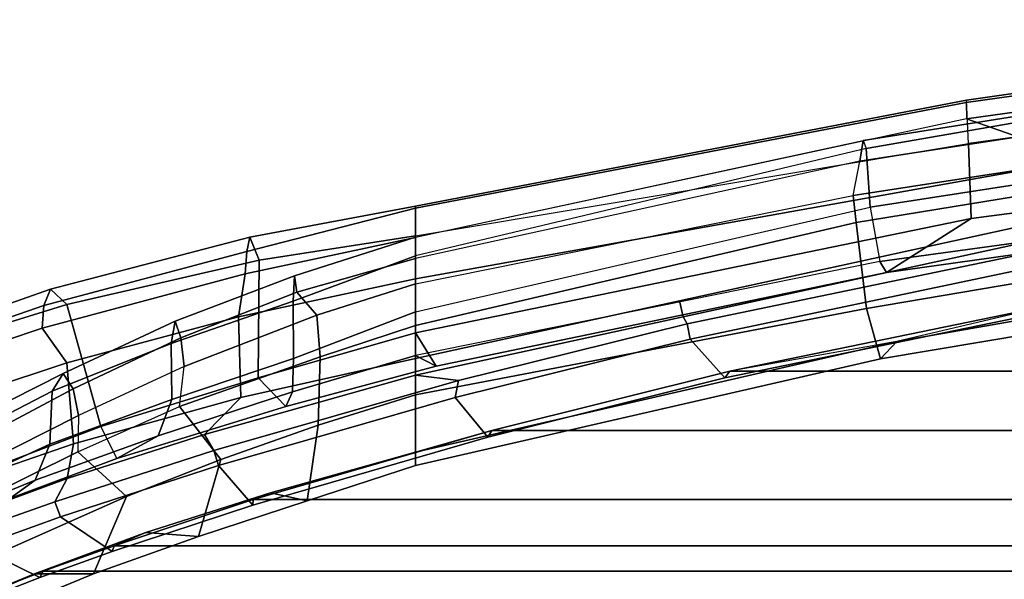
# Model space of a CAD drawing. Units: inches. Extents: x -6 to 238, y -157 to 316.
# Drawn here: x 45 to 49, y 70 to 73 of the extents above; entities that cross this region are included whole.
import ezdxf

# ---------------------------------------------------------------- set-up
doc = ezdxf.new("R2010")
doc.units = ezdxf.units.IN
doc.header["$MEASUREMENT"] = 0
doc.layers.add('SEAT-FABRICBACK', color=5, linetype='Continuous')
doc.layers.add('SEAT-FRAME', color=5, linetype='Continuous')

# ---------------------------------------------------------------- blocks, each defined once
blk = doc.blocks.new('1AERON2_B_TLIMANGL_ARMS_POSTUREFITSL_3T')
at = {"layer": 'SEAT-FABRICBACK'}
for points in [[(-10.0369, -8.5182, 36.2485), (-10.0369, 8.5182, 36.2485), (-10.1688, 8.1814, 36.4285), (-10.1688, -8.1814, 36.4285)], [(-10.2705, -7.8999, 36.5461), (-10.1688, -8.1814, 36.4285), (-10.1688, 8.1814, 36.4285), (-10.2705, 7.8999, 36.5461)], [(-10.2705, -7.8999, 36.5461), (-10.2705, 7.8999, 36.5461), (-10.4539, 7.3469, 36.7239), (-10.4539, -7.3469, 36.7239)], [(-10.7288, -6.3972, 36.948), (-10.4539, -7.3469, 36.7239), (-10.4539, 7.3469, 36.7239), (-10.7288, 6.3972, 36.948)], [(-10.7288, -6.3972, 36.948), (-10.7288, 6.3972, 36.948), (-10.965, 5.4495, 37.1366), (-10.965, -5.4495, 37.1366)], [(-11.2286, -4.1664, 37.3464), (-10.965, -5.4495, 37.1366), (-10.965, 5.4495, 37.1366), (-11.2286, 4.1664, 37.3464)]]:
    blk.add_3dface(points, dxfattribs=at)
at = {"layer": 'SEAT-FRAME'}
for points in [[(-12.279, -2.2711, 38.1086), (-11.968, -4.5078, 37.8778), (-11.8063, -4.0464, 37.9631), (-12.0268, -2.2254, 38.1133)], [(-11.8704, -4.5008, 37.0771), (-12.0425, -4.5082, 37.4733), (-12.3622, -2.2696, 37.6995), (-12.1765, -2.2574, 37.3104)], [(-12.0425, -4.5082, 37.4733), (-12.0325, -4.5093, 37.7571), (-12.3461, -2.2724, 37.9861), (-12.3622, -2.2696, 37.6995)], [(-12.0325, -4.5093, 37.7571), (-11.968, -4.5078, 37.8778), (-12.279, -2.2711, 38.1086), (-12.3461, -2.2724, 37.9861)], [(-11.8658, -2.2418, 37.12), (-11.5712, -4.4892, 36.8634), (-11.8704, -4.5008, 37.0771), (-12.1765, -2.2574, 37.3104)], [(-11.6129, -3.0007, 36.7795), (-11.3571, -4.8264, 36.556), (-11.5712, -4.4892, 36.8634), (-11.8658, -2.2418, 37.12)], [(-11.4036, -2.9501, 37.3868), (-11.373, -3.2766, 37.4568), (-11.2286, -4.1664, 37.3464), (-11.0831, -4.7859, 37.1629)], [(-11.0132, -4.8507, 36.5547), (-11.318, -3.0325, 36.576), (-11.4036, -2.9501, 37.3868), (-11.0831, -4.7859, 37.1629)], [(-11.6505, -3.0304, 36.4887), (-11.4004, -4.8535, 36.2884), (-11.3571, -4.8264, 36.556), (-11.6129, -3.0007, 36.7795)], [(-11.6505, -3.0304, 36.4887), (-11.8934, -3.1003, 35.8028), (-11.6171, -4.8909, 35.8704), (-11.4004, -4.8535, 36.2884)], [(-11.0132, -4.8507, 36.5547), (-11.2133, -4.906, 35.9749), (-11.5199, -3.0991, 35.9236), (-11.318, -3.0325, 36.576)], [(-12.1576, -3.1348, 35.4662), (-11.8504, -4.9074, 35.6387), (-11.6171, -4.8909, 35.8704), (-11.8934, -3.1003, 35.8028)], [(-11.5557, -4.9475, 35.4749), (-11.8473, -3.1599, 35.3309), (-11.5199, -3.0991, 35.9236), (-11.2133, -4.906, 35.9749)], [(-12.1576, -3.1348, 35.4662), (-12.1632, -3.147, 35.3393), (-11.8825, -4.9195, 35.5161), (-11.8504, -4.9074, 35.6387)], [(-12.1632, -3.147, 35.3393), (-12.0738, -3.1483, 35.2418), (-11.8001, -4.9331, 35.4183), (-11.8825, -4.9195, 35.5161)], [(-12.0738, -3.1483, 35.2418), (-11.9416, -3.1537, 35.2383), (-11.6628, -4.959, 35.4155), (-11.8001, -4.9331, 35.4183)], [(-11.9416, -3.1537, 35.2383), (-11.8473, -3.1599, 35.3309), (-11.5557, -4.9475, 35.4749), (-11.6628, -4.959, 35.4155)], [(-11.4962, -6.7, 37.5527), (-11.3312, -6.7, 37.5639), (-11.8063, -4.0464, 37.9631), (-11.968, -4.5078, 37.8778)], [(-11.3312, -6.7, 37.5639), (-11.0146, -6.7, 37.4762), (-11.5881, -4.0788, 37.906), (-11.8063, -4.0464, 37.9631)], [(-11.1805, -5.636, 37.61), (-11.5227, -4.0633, 37.8674), (-11.5881, -4.0788, 37.906), (-11.2444, -5.6497, 37.6484)], [(-11.1534, -5.6198, 37.5603), (-11.4243, -4.3095, 37.7763), (-11.5227, -4.0633, 37.8674), (-11.1805, -5.636, 37.61)], [(-11.3671, -4.2961, 37.7575), (-11.0923, -5.6073, 37.5375), (-10.9378, -5.4694, 37.1696), (-11.206, -4.1659, 37.3826)], [(-10.965, -5.4495, 37.1366), (-11.2286, -4.1664, 37.3464), (-11.206, -4.1659, 37.3826), (-10.9378, -5.4694, 37.1696)], [(-11.2286, -4.1664, 37.3464), (-11.0831, -4.7859, 37.1629), (-10.965, -5.4495, 37.1366), (-11.2286, -4.1664, 37.3464)], [(-11.3671, -4.2961, 37.7575), (-11.4243, -4.3095, 37.7763), (-11.1534, -5.6198, 37.5603), (-11.0923, -5.6073, 37.5375)], [(-11.6213, -6.7, 37.173), (-11.5032, -6.7, 36.8596), (-11.8704, -4.5008, 37.0771), (-12.0425, -4.5082, 37.4733)], [(-11.1168, -6.7, 36.5063), (-11.5032, -6.7, 36.8596), (-11.8704, -4.5008, 37.0771), (-11.5712, -4.4892, 36.8634)], [(-10.9851, -6.6185, 36.2856), (-11.1168, -6.7, 36.5063), (-11.5712, -4.4892, 36.8634), (-11.3571, -4.8264, 36.556)], [(-11.6135, -6.7, 37.4677), (-11.6213, -6.7, 37.173), (-12.0425, -4.5082, 37.4733), (-12.0325, -4.5093, 37.7571)], [(-11.4962, -6.7, 37.5527), (-11.6135, -6.7, 37.4677), (-12.0325, -4.5093, 37.7571), (-11.968, -4.5078, 37.8778)], [(-10.6424, -6.7, 36.8026), (-10.5893, -6.7, 36.2791), (-11.0132, -4.8507, 36.5547), (-11.0831, -4.7859, 37.1629)], [(-11.0831, -4.7859, 37.1629), (-10.965, -5.4495, 37.1366), (-10.7288, -6.3972, 36.948), (-10.6424, -6.7, 36.8026)], [(-11.2003, -6.7, 35.8859), (-11.6171, -4.8909, 35.8704), (-11.4004, -4.8535, 36.2884), (-11.0273, -6.7, 36.0766)], [(-11.4004, -4.8535, 36.2884), (-11.0273, -6.7, 36.0766), (-10.9851, -6.6185, 36.2856), (-11.3571, -4.8264, 36.556)], [(-10.8711, -6.7, 35.7927), (-11.2133, -4.906, 35.9749), (-11.0132, -4.8507, 36.5547), (-10.5893, -6.7, 36.2791)], [(-11.8504, -4.9074, 35.6387), (-11.423, -6.7, 35.7773), (-11.2003, -6.7, 35.8859), (-11.6171, -4.8909, 35.8704)], [(-11.4971, -6.7, 35.6392), (-11.8825, -4.9195, 35.5161), (-11.8504, -4.9074, 35.6387), (-11.423, -6.7, 35.7773)], [(-11.8001, -4.9331, 35.4183), (-11.4123, -6.7, 35.5219), (-11.4971, -6.7, 35.6392), (-11.8825, -4.9195, 35.5161)], [(-11.3115, -6.7, 35.5042), (-11.6628, -4.959, 35.4155), (-11.8001, -4.9331, 35.4183), (-11.4123, -6.7, 35.5219)], [(-10.8711, -6.7, 35.7927), (-11.1467, -6.7, 35.5633), (-11.5557, -4.9475, 35.4749), (-11.2133, -4.906, 35.9749)], [(-11.5557, -4.9475, 35.4749), (-11.1467, -6.7, 35.5633), (-11.3115, -6.7, 35.5042), (-11.6628, -4.959, 35.4155)], [(-10.8596, -6.5422, 37.346), (-10.7024, -6.4123, 36.979), (-10.9378, -5.4694, 37.1696), (-11.0923, -5.6073, 37.5375)], [(-10.965, -5.4495, 37.1366), (-10.9378, -5.4694, 37.1696), (-10.7024, -6.4123, 36.979), (-10.7288, -6.3972, 36.948)], [(-11.1805, -5.636, 37.61), (-11.2444, -5.6497, 37.6484), (-11.0146, -6.7, 37.4762), (-10.9489, -6.7, 37.4358)], [(-10.9272, -6.5295, 37.3727), (-11.1534, -5.6198, 37.5603), (-11.1805, -5.636, 37.61), (-10.9489, -6.7, 37.4358)], [(-10.8596, -6.5422, 37.346), (-11.0923, -5.6073, 37.5375), (-11.1534, -5.6198, 37.5603), (-10.9272, -6.5295, 37.3727)], [(-10.8596, -6.5422, 37.346), (-10.5898, -7.484, 37.1209), (-10.4321, -7.3472, 36.7611), (-10.7024, -6.4123, 36.979)], [(-10.4805, -7.277, 36.6656), (-10.6424, -6.7, 36.8026), (-10.7288, -6.3972, 36.948), (-10.4539, -7.3469, 36.7239)], [(-10.4539, -7.3469, 36.7239), (-10.7288, -6.3972, 36.948), (-10.7024, -6.4123, 36.979), (-10.4321, -7.3472, 36.7611)], [(-10.649, -7.5032, 37.1385), (-10.9272, -6.5295, 37.3727), (-10.9489, -6.7, 37.4358), (-10.7131, -7.5399, 37.2205)], [(-10.8596, -6.5422, 37.346), (-10.9272, -6.5295, 37.3727), (-10.649, -7.5032, 37.1385), (-10.5898, -7.484, 37.1209)], [(-11.1168, -6.7, 36.5063), (-10.9851, -6.6185, 36.2856), (-10.8247, -7.217, 36.1937), (-10.9382, -7.327, 36.3624)], [(-10.882, -7.1897, 35.9826), (-10.8247, -7.217, 36.1937), (-10.9851, -6.6185, 36.2856), (-11.0273, -6.7, 36.0766)], [(-11.4975, -7.3599, 37.2273), (-11.4405, -7.372, 37.3635), (-11.6135, -6.7, 37.4677), (-11.6213, -6.7, 37.173)], [(-11.4057, -7.3223, 36.8365), (-11.4975, -7.3599, 37.2273), (-11.6213, -6.7, 37.173), (-11.5032, -6.7, 36.8596)], [(-11.4405, -7.372, 37.3635), (-11.3517, -7.3788, 37.4112), (-11.4962, -6.7, 37.5527), (-11.6135, -6.7, 37.4677)], [(-11.4057, -7.3223, 36.8365), (-11.5032, -6.7, 36.8596), (-11.1168, -6.7, 36.5063), (-10.9382, -7.327, 36.3624)], [(-11.3437, -7.182, 35.5991), (-11.243, -7.1873, 35.7385), (-11.423, -6.7, 35.7773), (-11.4971, -6.7, 35.6392)], [(-11.3437, -7.182, 35.5991), (-11.4971, -6.7, 35.6392), (-11.4123, -6.7, 35.5219), (-11.2791, -7.1726, 35.4934)], [(-11.4962, -6.7, 37.5527), (-11.3517, -7.3788, 37.4112), (-11.1806, -7.4047, 37.4183), (-11.3312, -6.7, 37.5639)], [(-11.0148, -7.1853, 35.844), (-11.2003, -6.7, 35.8859), (-11.423, -6.7, 35.7773), (-11.243, -7.1873, 35.7385)], [(-11.4123, -6.7, 35.5219), (-11.3115, -6.7, 35.5042), (-11.1869, -7.0933, 35.4706), (-11.2791, -7.1726, 35.4934)], [(-11.3312, -6.7, 37.5639), (-11.1806, -7.4047, 37.4183), (-10.8594, -7.3958, 37.3313), (-11.0146, -6.7, 37.4762)], [(-11.1467, -6.7, 35.5633), (-11.0217, -7.0796, 35.5368), (-11.1869, -7.0933, 35.4706), (-11.3115, -6.7, 35.5042)], [(-11.0148, -7.1853, 35.844), (-10.882, -7.1897, 35.9826), (-11.0273, -6.7, 36.0766), (-11.2003, -6.7, 35.8859)], [(-11.1467, -6.7, 35.5633), (-10.8711, -6.7, 35.7927), (-10.7503, -7.0881, 35.72), (-11.0217, -7.0796, 35.5368)], [(-11.0146, -6.7, 37.4762), (-10.8594, -7.3958, 37.3313), (-10.7131, -7.5399, 37.2205), (-10.9489, -6.7, 37.4358)], [(-10.5893, -6.7, 36.2791), (-10.4491, -7.1314, 36.214), (-10.7503, -7.0881, 35.72), (-10.8711, -6.7, 35.7927)], [(-10.5893, -6.7, 36.2791), (-10.6424, -6.7, 36.8026), (-10.4805, -7.277, 36.6656), (-10.4491, -7.1314, 36.214)], [(-11.1869, -7.0933, 35.4706), (-11.0217, -7.0796, 35.5368), (-10.8237, -7.6398, 35.4139), (-10.9834, -7.6203, 35.3809)], [(-11.0217, -7.0796, 35.5368), (-10.7503, -7.0881, 35.72), (-10.6134, -7.4751, 35.6366), (-10.8237, -7.6398, 35.4139)], [(-10.7503, -7.0881, 35.72), (-10.4491, -7.1314, 36.214), (-10.3072, -7.5635, 36.0777), (-10.6134, -7.4751, 35.6366)], [(-11.2791, -7.1726, 35.4934), (-11.1869, -7.0933, 35.4706), (-10.9834, -7.6203, 35.3809), (-11.0975, -7.6347, 35.4074)], [(-10.3072, -7.5635, 36.0777), (-10.4491, -7.1314, 36.214), (-10.4805, -7.277, 36.6656), (-10.3228, -7.7732, 36.512)], [(-11.3437, -7.182, 35.5991), (-11.2791, -7.1726, 35.4934), (-11.0975, -7.6347, 35.4074), (-11.1633, -7.6573, 35.506)], [(-11.1633, -7.6573, 35.506), (-11.0751, -7.6728, 35.6425), (-11.243, -7.1873, 35.7385), (-11.3437, -7.182, 35.5991)], [(-10.8519, -7.6698, 35.7403), (-11.0148, -7.1853, 35.844), (-11.243, -7.1873, 35.7385), (-11.0751, -7.6728, 35.6425)], [(-10.8519, -7.6698, 35.7403), (-10.7078, -7.7242, 35.853), (-10.882, -7.1897, 35.9826), (-11.0148, -7.1853, 35.844)], [(-10.882, -7.1897, 35.9826), (-10.7078, -7.7242, 35.853), (-10.6175, -7.8886, 36.0022), (-10.8247, -7.217, 36.1937)], [(-10.7449, -7.9528, 36.1667), (-10.9382, -7.327, 36.3624), (-10.8247, -7.217, 36.1937), (-10.6175, -7.8886, 36.0022)], [(-10.4805, -7.277, 36.6656), (-10.4539, -7.3469, 36.7239), (-10.2705, -7.8999, 36.5461), (-10.3228, -7.7732, 36.512)], [(-11.4057, -7.3223, 36.8365), (-11.2293, -8.088, 36.7175), (-11.2907, -8.1532, 37.0067), (-11.4975, -7.3599, 37.2273)], [(-11.4057, -7.3223, 36.8365), (-10.9382, -7.327, 36.3624), (-10.7449, -7.9528, 36.1667), (-11.2293, -8.088, 36.7175)], [(-11.4975, -7.3599, 37.2273), (-11.2907, -8.1532, 37.0067), (-11.2264, -8.1797, 37.1368), (-11.4405, -7.372, 37.3635)], [(-10.3849, -8.1132, 36.9194), (-10.2476, -7.908, 36.5831), (-10.4321, -7.3472, 36.7611), (-10.5898, -7.484, 37.1209)], [(-10.4539, -7.3469, 36.7239), (-10.4321, -7.3472, 36.7611), (-10.2476, -7.908, 36.5831), (-10.2705, -7.8999, 36.5461)], [(-11.4405, -7.372, 37.3635), (-11.2264, -8.1797, 37.1368), (-11.1351, -8.1862, 37.1795), (-11.3517, -7.3788, 37.4112)], [(-11.1351, -8.1862, 37.1795), (-10.998, -8.0877, 37.2261), (-11.1806, -7.4047, 37.4183), (-11.3517, -7.3788, 37.4112)], [(-10.998, -8.0877, 37.2261), (-10.6761, -8.0615, 37.1396), (-10.8594, -7.3958, 37.3313), (-11.1806, -7.4047, 37.4183)], [(-10.6761, -8.0615, 37.1396), (-10.5383, -8.0863, 37.0369), (-10.7131, -7.5399, 37.2205), (-10.8594, -7.3958, 37.3313)], [(-10.6442, -8.0445, 35.2548), (-10.8237, -7.6398, 35.4139), (-10.6134, -7.4751, 35.6366), (-10.4662, -7.8503, 35.5185)], [(-10.4662, -7.8503, 35.5185), (-10.6134, -7.4751, 35.6366), (-10.3072, -7.5635, 36.0777), (-10.1591, -7.9817, 35.9142)], [(-10.649, -7.5032, 37.1385), (-10.7131, -7.5399, 37.2205), (-10.5383, -8.0863, 37.0369), (-10.4456, -8.135, 36.9389)], [(-10.3849, -8.1132, 36.9194), (-10.5898, -7.484, 37.1209), (-10.649, -7.5032, 37.1385), (-10.4456, -8.135, 36.9389)], [(-10.3072, -7.5635, 36.0777), (-10.3228, -7.7732, 36.512), (-10.1585, -8.2164, 36.3184), (-10.1591, -7.9817, 35.9142)], [(-10.956, -8.1028, 35.3292), (-11.1633, -7.6573, 35.506), (-11.0975, -7.6347, 35.4074), (-10.8942, -8.0626, 35.2441)], [(-10.8942, -8.0626, 35.2441), (-11.0975, -7.6347, 35.4074), (-10.9834, -7.6203, 35.3809), (-10.7886, -8.0408, 35.2178)], [(-10.8237, -7.6398, 35.4139), (-10.9834, -7.6203, 35.3809), (-10.7886, -8.0408, 35.2178), (-10.6442, -8.0445, 35.2548)], [(-11.0751, -7.6728, 35.6425), (-11.1633, -7.6573, 35.506), (-10.956, -8.1028, 35.3292), (-10.8855, -8.1465, 35.4591)], [(-10.8519, -7.6698, 35.7403), (-11.0751, -7.6728, 35.6425), (-10.8855, -8.1465, 35.4591), (-10.6746, -8.1558, 35.5409)], [(-10.7078, -7.7242, 35.853), (-10.8519, -7.6698, 35.7403), (-10.6746, -8.1558, 35.5409), (-10.5315, -8.2143, 35.6306)], [(-10.5315, -8.2143, 35.6306), (-10.4588, -8.3151, 35.7967), (-10.6175, -7.8886, 36.0022), (-10.7078, -7.7242, 35.853)], [(-10.1585, -8.2164, 36.3184), (-10.3228, -7.7732, 36.512), (-10.2705, -7.8999, 36.5461), (-10.1688, -8.1814, 36.4285)], [(-10.6442, -8.0445, 35.2548), (-10.4662, -7.8503, 35.5185), (-10.1727, -8.5113, 35.108), (-10.4514, -8.4324, 34.9816)], [(-10.4662, -7.8503, 35.5185), (-10.1591, -7.9817, 35.9142), (-9.8486, -8.7329, 35.4638), (-10.1727, -8.5113, 35.108)], [(-10.7449, -7.9528, 36.1667), (-10.6175, -7.8886, 36.0022), (-10.4588, -8.3151, 35.7967), (-10.5696, -8.4126, 35.9542)], [(-10.3849, -8.1132, 36.9194), (-10.2662, -8.4439, 36.7769), (-10.1438, -8.1946, 36.4589), (-10.2476, -7.908, 36.5831)], [(-10.1688, -8.1814, 36.4285), (-10.2705, -7.8999, 36.5461), (-10.2476, -7.908, 36.5831), (-10.1438, -8.1946, 36.4589)], [(-11.0327, -8.7272, 36.5275), (-11.2293, -8.088, 36.7175), (-10.7449, -7.9528, 36.1667), (-10.5696, -8.4126, 35.9542)], [(-9.8486, -8.7329, 35.4638), (-10.1591, -7.9817, 35.9142), (-10.1585, -8.2164, 36.3184), (-9.816, -8.9932, 35.7816)], [(-10.998, -8.0877, 37.2261), (-10.7833, -8.7368, 36.9749), (-10.4638, -8.6784, 36.8893), (-10.6761, -8.0615, 37.1396)], [(-10.956, -8.1028, 35.3292), (-10.8942, -8.0626, 35.2441), (-10.7123, -8.4041, 34.9998), (-10.7973, -8.4148, 35.1011)], [(-10.8942, -8.0626, 35.2441), (-10.7886, -8.0408, 35.2178), (-10.6021, -8.4128, 34.954), (-10.7123, -8.4041, 34.9998)], [(-10.7886, -8.0408, 35.2178), (-10.6442, -8.0445, 35.2548), (-10.4514, -8.4324, 34.9816), (-10.6021, -8.4128, 34.954)], [(-10.6761, -8.0615, 37.1396), (-10.4638, -8.6784, 36.8893), (-10.3264, -8.6638, 36.7823), (-10.5383, -8.0863, 37.0369)], [(-11.0327, -8.7272, 36.5275), (-11.0509, -8.835, 36.7475), (-11.2907, -8.1532, 37.0067), (-11.2293, -8.088, 36.7175)], [(-11.1351, -8.1862, 37.1795), (-10.934, -8.7871, 36.94), (-10.7833, -8.7368, 36.9749), (-10.998, -8.0877, 37.2261)], [(-10.8855, -8.1465, 35.4591), (-10.956, -8.1028, 35.3292), (-10.7973, -8.4148, 35.1011), (-10.7414, -8.4231, 35.2801)], [(-10.3265, -8.4707, 36.7964), (-10.4456, -8.135, 36.9389), (-10.5383, -8.0863, 37.0369), (-10.3264, -8.6638, 36.7823)], [(-10.5428, -8.4408, 35.3591), (-10.6746, -8.1558, 35.5409), (-10.8855, -8.1465, 35.4591), (-10.7414, -8.4231, 35.2801)], [(-10.3849, -8.1132, 36.9194), (-10.4456, -8.135, 36.9389), (-10.3265, -8.4707, 36.7964), (-10.2662, -8.4439, 36.7769)], [(-11.0509, -8.835, 36.7475), (-10.9997, -8.8343, 36.8639), (-11.2264, -8.1797, 37.1368), (-11.2907, -8.1532, 37.0067)], [(-10.9997, -8.8343, 36.8639), (-10.934, -8.7871, 36.94), (-11.1351, -8.1862, 37.1795), (-11.2264, -8.1797, 37.1368)], [(-10.4076, -8.5147, 35.4472), (-10.5315, -8.2143, 35.6306), (-10.6746, -8.1558, 35.5409), (-10.5428, -8.4408, 35.3591)], [(-10.1688, -8.1814, 36.4285), (-10.1438, -8.1946, 36.4589), (-10.0112, -8.5348, 36.2766), (-10.0369, -8.5182, 36.2485)], [(-10.1585, -8.2164, 36.3184), (-10.1688, -8.1814, 36.4285), (-10.0369, -8.5182, 36.2485), (-9.941, -8.7458, 36.0983)], [(-10.5315, -8.2143, 35.6306), (-10.4076, -8.5147, 35.4472), (-10.3517, -8.593, 35.6378), (-10.4588, -8.3151, 35.7967)], [(-10.1443, -8.7621, 36.6106), (-10.0112, -8.5348, 36.2766), (-10.1438, -8.1946, 36.4589), (-10.2662, -8.4439, 36.7769)], [(-9.816, -8.9932, 35.7816), (-10.1585, -8.2164, 36.3184), (-9.941, -8.7458, 36.0983), (-9.8426, -8.9623, 35.9239)]]:
    blk.add_3dface(points, dxfattribs=at)

msp = doc.modelspace()

# ---------------------------------------------------------------- block references
at = {"rotation": 270}
msp.add_blockref('1AERON2_B_TLIMANGL_ARMS_POSTUREFITSL_3T', (53.0072, 60.3169), dxfattribs=at)

doc.saveas('drawing.dxf')
